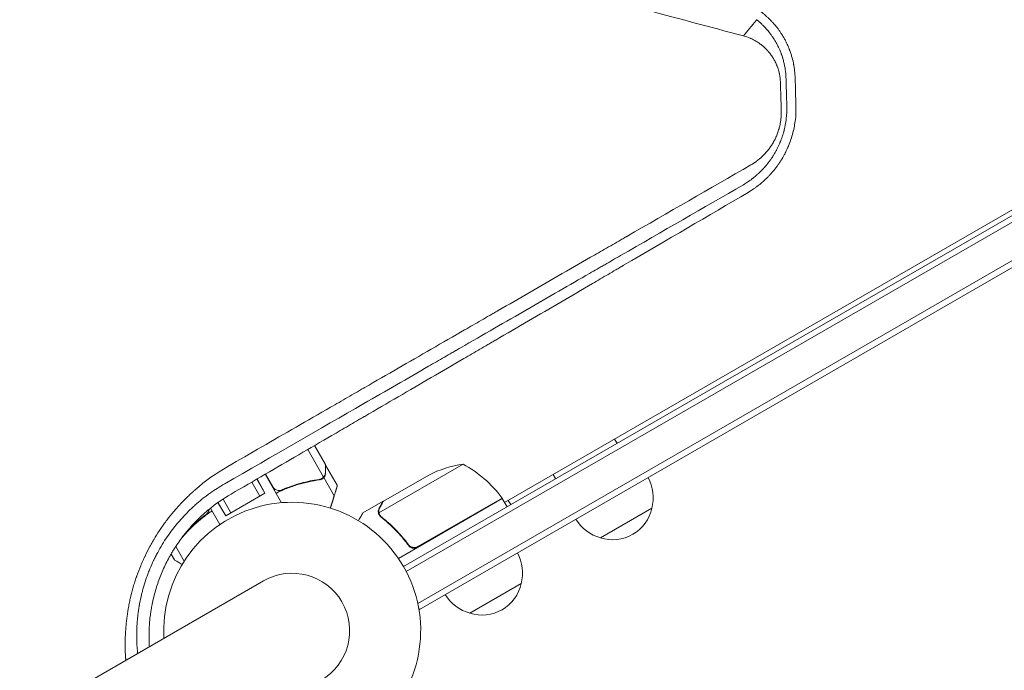
# Model space of a CAD drawing. Units: millimetres. Extents: x -3867 to 5655, y -4464 to 3715.
# Drawn here: x 3211 to 3624, y -413 to -139 of the extents above; entities that cross this region are included whole.
import ezdxf

# ---------------------------------------------------------------- set-up
doc = ezdxf.new("R2010")
doc.units = ezdxf.units.MM
doc.header["$LTSCALE"] = 20
doc.layers.add('2d', color=230, linetype='Continuous')

msp = doc.modelspace()

# ---------------------------------------------------------------- linework, layer by layer
at = {"layer": '2d', "lineweight": 0}
for p, q in [((4096.49, 49.36), (3371.8, -369.04)), ((4097.74, 47.2), (3373, -371.23)), ((3377.82, -384.62), (4104.74, 35.07)), ((3378.53, -387.09), (4105.99, 32.91)), ((3701.27, -176.51), (3414.32, -342.18)), ((3334.38, -318.21), (3338.99, -326.21)), ((3460.55, -315.49), (3461.55, -317.23)), ((3331.57, -319.85), (3338.25, -331.42)), ((3339.09, -326.38), (3343.99, -334.87)), ((3396.89, -325.98), (3361.47, -346.43)), ((3313.64, -330.29), (3320.53, -342.23)), ((3316.94, -335.6), (3313.81, -330.19)), ((3363.43, -341.54), (3382.41, -330.59)), ((3434.77, -330.38), (3435.77, -332.11)), ((3288.49, -333.32), (3288.49, -333.32)), ((3288.73, -333.14), (3288.72, -333.14)), ((3290.75, -331.64), (3290.75, -331.64)), ((3308.02, -333.56), (3311.43, -339.47)), ((3310.18, -332.3), (3313.59, -338.22)), ((3313.59, -338.22), (3310.28, -332.24)), ((3338.28, -331.68), (3336.78, -332.55)), ((3337.49, -332.04), (3337.49, -332.04)), ((3338.28, -331.68), (3342.7, -339.33)), ((3297.14, -347.72), (3313.59, -338.22)), ((3297.14, -347.72), (3293.81, -342.17)), ((3297.14, -347.72), (3293.9, -342.11)), ((3295.97, -340.69), (3299.3, -346.47)), ((3363.26, -341.64), (3354.77, -346.54)), ((3363.26, -341.64), (3363.32, -341.74)), ((3413.32, -340.45), (3369.68, -365.65)), ((3377.84, -360.71), (3413.22, -340.28)), ((3413.32, -340.45), (3415.32, -343.91)), ((3415.86, -341.29), (3416.86, -343.02)), ((3288.13, -347.72), (3289.65, -346.84)), ((3290.69, -344.54), (3294.65, -351.4)), ((3361.64, -347.45), (3361.64, -347.45)), ((3476.25, -344.53), (3454.6, -357.03)), ((3373.36, -359.13), (3374.11, -360.44)), ((3274.12, -363.85), (3275.54, -366.31)), ((3276.12, -360.6), (3279.67, -366.75)), ((3312.96, -375.12), (2375.93, -916.12)), ((3421.34, -376.24), (3399.69, -388.74)), ((3378.53, -387.09), (3378.19, -386.5))]:
    msp.add_line(p, q, dxfattribs=at)
for centre, radius, start, end in [((3404.62, -375.38), 50, 98.8998, 116.3757), ((3372.91, -369.86), 50, 36.4728, 61.3497), ((3459.77, -339.97), 17, 344.1865, 29.3587), ((3325.04, -396.04), 54, 236.5656, 183.4344), ((3410.71, -341.92), 3, 33.1912, 36.4728), ((3459.67, -340.8), 17, 252.6679, 347.3321), ((3458.9, -340.48), 17, 210.6413, 255.8135), ((3404.85, -371.68), 17, 344.1865, 29.3587), ((3325.04, -396.04), 24.15, 300, 120), ((3404.75, -372.51), 17, 252.6679, 347.3321), ((3403.99, -372.18), 17, 210.6413, 255.8135)]:
    msp.add_arc(centre, radius, start, end, dxfattribs=at)
for points, knots in [([(3514.71, -145.87), (3500.08, -141.96), (3485.51, -138.06), (3467.46, -133.24), (3463.85, -132.27), (3459.36, -131.07), (3458.24, -130.77), (3457.06, -130.46), (3456.75, -130.37), (3456.67, -130.35), (3456.61, -130.34), (3456.46, -130.3), (3455.84, -130.13), (3453.36, -129.47), (3447.23, -127.83), (3441.6, -126.32), (3435.97, -124.82), (3433.16, -124.07), (3429.9, -123.19), (3428.26, -122.76), (3427.45, -122.54), (3427.04, -122.43), (3426.84, -122.37), (3426.73, -122.35), (3426.69, -122.34), (3426.66, -122.33), (3426.65, -122.32), (3410.52, -118.01), (3394.58, -113.75), (3371.01, -107.44), (3363.21, -105.36), (3351.61, -102.25), (3347.76, -101.22), (3342.01, -99.69), (3339.15, -98.92), (3335.81, -98.03), (3334.15, -97.58), (3333.31, -97.36), (3332.9, -97.25), (3332.69, -97.19), (3332.59, -97.16), (3332.54, -97.15), (3332.51, -97.14), (3332.5, -97.14), (3324.11, -94.89), (3315.81, -92.67), (3303.48, -89.37), (3299.39, -88.28), (3293.29, -86.65), (3290.25, -85.83), (3286.71, -84.89), (3284.95, -84.41), (3284.06, -84.18), (3283.62, -84.06), (3283.4, -84), (3283.29, -83.97), (3283.25, -83.96), (3283.22, -83.95), (3283.2, -83.95), (3274.6, -81.64), (3266.1, -79.37), (3253.51, -76), (3249.34, -74.88), (3243.11, -73.22), (3240.01, -72.39), (3236.41, -71.42), (3234.61, -70.94), (3233.72, -70.7), (3233.27, -70.58), (3233.04, -70.52), (3232.93, -70.49), (3232.88, -70.48), (3232.85, -70.47), (3232.84, -70.47), (3224.04, -68.11), (3215.36, -65.79), (3202.52, -62.35), (3198.27, -61.21), (3191.94, -59.52), (3188.79, -58.67), (3185.13, -57.69), (3183.3, -57.2), (3182.39, -56.96), (3181.94, -56.84), (3181.71, -56.78), (3181.6, -56.75), (3181.55, -56.73), (3181.51, -56.73), (3181.5, -56.72), (3172.5, -54.31), (3163.64, -51.94), (3150.56, -48.44), (3146.24, -47.28), (3139.8, -45.56), (3136.6, -44.7), (3132.88, -43.7), (3131.03, -43.21), (3130.1, -42.96), (3129.64, -42.84), (3129.41, -42.77), (3129.3, -42.74), (3129.25, -42.73), (3129.21, -42.72), (3129.2, -42.72), (3119.99, -40.25), (3110.95, -37.83), (3097.63, -34.26), (3093.23, -33.09), (3086.69, -31.34), (3083.44, -30.46), (3079.67, -29.45), (3077.79, -28.95), (3076.86, -28.7), (3076.39, -28.57), (3076.15, -28.51), (3076.04, -28.48), (3075.99, -28.47), (3075.95, -28.46), (3075.94, -28.45), (3066.52, -25.93), (3057.29, -23.46), (3043.73, -19.83), (3039.26, -18.63), (3032.62, -16.85), (3029.32, -15.97), (3025.5, -14.95), (3023.6, -14.44), (3022.65, -14.18), (3022.17, -14.06), (3021.94, -13.99), (3021.82, -13.96), (3021.77, -13.95), (3021.73, -13.94), (3021.72, -13.93), (3012.08, -11.35), (3002.66, -8.83), (2988.86, -5.13), (2984.32, -3.91), (2977.58, -2.11), (2974.23, -1.21), (2970.36, -0.18), (2968.44, 0.34), (2967.48, 0.6), (2967, 0.72), (2966.76, 0.79), (2966.64, 0.82), (2966.59, 0.83), (2966.55, 0.84), (2966.54, 0.85), (2961.74, 2.13), (2957.02, 3.4), (2950.03, 5.27), (2946.56, 6.2), (2942.55, 7.27), (2940.55, 7.81), (2939.56, 8.07), (2939.06, 8.21), (2938.81, 8.27), (2938.69, 8.31), (2938.64, 8.32), (2938.6, 8.33), (2938.59, 8.34), (2933.74, 9.63), (2928.97, 10.91), (2921.92, 12.8), (2918.42, 13.74), (2914.38, 14.82), (2912.37, 15.36), (2911.37, 15.63), (2910.87, 15.76), (2910.62, 15.83), (2910.49, 15.86), (2910.44, 15.88), (2910.4, 15.89), (2910.39, 15.89), (2908.34, 16.44), (2906.33, 16.98), (2904.33, 17.51)], [0, 0, 0, 0, 0.0625, 0.0625, 0.078125, 0.078125, 0.0820312, 0.0830078, 0.083252, 0.083374, 0.083374, 0.0834961, 0.0839844, 0.0859375, 0.09375, 0.109375, 0.109375, 0.1171875, 0.1210937, 0.1230469, 0.1240234, 0.1245117, 0.1247559, 0.1248779, 0.124939, 0.124939, 0.125, 0.125, 0.1875, 0.1875, 0.21875, 0.21875, 0.234375, 0.234375, 0.2421875, 0.2460937, 0.2480469, 0.2490234, 0.2495117, 0.2497559, 0.2498779, 0.249939, 0.249939, 0.25, 0.25, 0.28125, 0.28125, 0.296875, 0.296875, 0.3046875, 0.3085937, 0.3105469, 0.3115234, 0.3120117, 0.3122559, 0.3123779, 0.312439, 0.312439, 0.3125, 0.3125, 0.34375, 0.34375, 0.359375, 0.359375, 0.3671875, 0.3710937, 0.3730469, 0.3740234, 0.3745117, 0.3747559, 0.3748779, 0.374939, 0.374939, 0.375, 0.375, 0.40625, 0.40625, 0.421875, 0.421875, 0.4296875, 0.4335937, 0.4355469, 0.4365234, 0.4370117, 0.4372559, 0.4373779, 0.437439, 0.437439, 0.4375, 0.4375, 0.46875, 0.46875, 0.484375, 0.484375, 0.4921875, 0.4960937, 0.4980469, 0.4990234, 0.4995117, 0.4997559, 0.4998779, 0.499939, 0.499939, 0.5, 0.5, 0.53125, 0.53125, 0.546875, 0.546875, 0.5546875, 0.5585937, 0.5605469, 0.5615234, 0.5620117, 0.5622559, 0.5623779, 0.562439, 0.562439, 0.5625, 0.5625, 0.59375, 0.59375, 0.609375, 0.609375, 0.6171875, 0.6210937, 0.6230469, 0.6240234, 0.6245117, 0.6247559, 0.6248779, 0.624939, 0.624939, 0.625, 0.625, 0.65625, 0.65625, 0.671875, 0.671875, 0.6796875, 0.6835937, 0.6855469, 0.6865234, 0.6870117, 0.6872559, 0.6873779, 0.687439, 0.687439, 0.6875, 0.6875, 0.703125, 0.703125, 0.7109375, 0.7148437, 0.7167969, 0.7177734, 0.7182617, 0.7185059, 0.7186279, 0.718689, 0.718689, 0.71875, 0.71875, 0.734375, 0.734375, 0.7421875, 0.7460937, 0.7480469, 0.7490234, 0.7495117, 0.7497559, 0.7498779, 0.749939, 0.749939, 0.75, 0.75, 0.7564823, 0.7564823, 0.7564823, 0.7564823]), ([(3536.43, -163.7), (3536.4, -162.65), (3536.33, -161.58), (3536.14, -159.97), (3536.07, -159.43), (3535.93, -158.62), (3535.86, -158.21), (3535.77, -157.74), (3535.73, -157.5), (3535.7, -157.38), (3535.69, -157.32), (3535.68, -157.29), (3535.68, -157.28), (3535.68, -157.27), (3535.48, -156.32), (3535.24, -155.34), (3534.79, -153.83), (3534.63, -153.32), (3534.36, -152.55), (3534.23, -152.16), (3534.05, -151.71), (3533.97, -151.48), (3533.92, -151.36), (3533.9, -151.32), (3533.89, -151.28), (3533.88, -151.27), (3533.68, -150.76), (3533.48, -150.29), (3533.18, -149.6), (3533.02, -149.26), (3532.83, -148.87), (3532.74, -148.68), (3532.7, -148.6), (3532.67, -148.54), (3532.66, -148.51), (3532.45, -148.08), (3532.23, -147.66), (3531.87, -147.01), (3531.69, -146.68), (3531.46, -146.28), (3531.34, -146.08), (3531.28, -145.98), (3531.25, -145.93), (3531.24, -145.91), (3531.23, -145.9), (3531.22, -145.89), (3530.99, -145.5), (3530.74, -145.1), (3530.34, -144.49), (3530.13, -144.18), (3529.87, -143.81), (3529.74, -143.62), (3529.68, -143.53), (3529.64, -143.48), (3529.63, -143.46), (3529.62, -143.45), (3529.61, -143.44), (3529.37, -143.1), (3529.11, -142.75), (3528.67, -142.18), (3528.52, -141.99), (3528.28, -141.69), (3528.15, -141.54), (3528.01, -141.36), (3527.93, -141.27), (3527.9, -141.24), (3527.88, -141.21), (3527.86, -141.2), (3527.54, -140.82), (3527.23, -140.46), (3526.77, -139.95), (3526.61, -139.78), (3526.41, -139.58), (3526.37, -139.53), (3526.3, -139.46), (3526.2, -139.35), (3526.09, -139.24), (3525.71, -138.85), (3525.37, -138.52), (3524.92, -138.09), (3524.83, -138), (3524.61, -137.81), (3524.51, -137.71), (3524.22, -137.45), (3524.04, -137.3), (3523.81, -137.09), (3523.74, -137.03), (3523.64, -136.95), (3523.6, -136.92), (3523.54, -136.87), (3523.5, -136.83), (3523.3, -136.66), (3522.97, -136.39), (3522.6, -136.09), (3522.35, -135.9), (3522.3, -135.86), (3522.2, -135.78), (3522.04, -135.66), (3521.89, -135.55), (3521.39, -135.18), (3521.01, -134.91), (3520.47, -134.53), (3520.29, -134.42), (3520.04, -134.25), (3519.91, -134.16), (3519.77, -134.07), (3519.7, -134.02), (3519.67, -134.01), (3519.65, -133.99), (3519.63, -133.99), (3519.56, -133.93), (3519.47, -133.88), (3519.33, -133.79), (3519.26, -133.75), (3519.16, -133.69), (3519.11, -133.66), (3519.09, -133.64), (3519.08, -133.63), (3519.07, -133.63), (3518.92, -133.54), (3518.8, -133.47), (3518.66, -133.39), (3518.62, -133.36), (3518.57, -133.33), (3518.54, -133.31), (3518.52, -133.3), (3518.5, -133.29), (3518.5, -133.29), (3518.5, -133.29), (3518.49, -133.29), (3518.49, -133.29), (3518.23, -133.13), (3518, -133), (3517.72, -132.84), (3517.63, -132.79), (3517.51, -132.73), (3517.45, -132.7), (3517.39, -132.66), (3517.37, -132.65), (3517.35, -132.64), (3517.35, -132.64), (3517.34, -132.63), (3517.34, -132.63), (3516.96, -132.43), (3516.38, -132.13), (3515.69, -131.79), (3515.33, -131.63), (3515.15, -131.54), (3515.06, -131.5), (3515.02, -131.48), (3515, -131.47), (3514.99, -131.47), (3514.98, -131.47), (3514.98, -131.46), (3514.98, -131.46), (3514.25, -131.14), (3513.69, -130.91), (3513.08, -130.67), (3512.91, -130.61), (3512.73, -130.54), (3512.68, -130.52), (3512.61, -130.5), (3512.59, -130.49), (3512.56, -130.48), (3512.55, -130.48), (3512.55, -130.48), (3512.54, -130.47), (3512.54, -130.47), (3512.54, -130.47), (3512.54, -130.47), (3511.61, -130.13), (3510.77, -129.87), (3510.05, -129.66)], [0, 0, 0, 0, 0.0625, 0.0625, 0.09375, 0.09375, 0.109375, 0.117188, 0.121094, 0.123047, 0.124023, 0.124512, 0.124512, 0.125, 0.125, 0.1875, 0.1875, 0.21875, 0.21875, 0.234375, 0.242188, 0.246094, 0.248047, 0.249023, 0.249023, 0.25, 0.25, 0.28125, 0.28125, 0.296875, 0.304688, 0.308594, 0.310547, 0.310547, 0.3125, 0.3125, 0.34375, 0.34375, 0.359375, 0.367188, 0.371094, 0.373047, 0.374023, 0.374512, 0.374512, 0.375, 0.375, 0.40625, 0.40625, 0.421875, 0.429688, 0.433594, 0.435547, 0.436523, 0.437012, 0.437012, 0.4375, 0.4375, 0.46875, 0.46875, 0.484375, 0.484375, 0.492188, 0.496094, 0.498047, 0.499023, 0.499023, 0.5, 0.5, 0.53125, 0.53125, 0.546875, 0.546875, 0.550781, 0.550781, 0.554688, 0.5625, 0.5625, 0.59375, 0.59375, 0.601562, 0.601562, 0.609375, 0.609375, 0.625, 0.625, 0.632812, 0.632812, 0.636719, 0.636719, 0.640625, 0.640625, 0.65625, 0.671875, 0.671875, 0.675781, 0.675781, 0.679687, 0.6875, 0.6875, 0.71875, 0.71875, 0.734375, 0.734375, 0.742187, 0.746094, 0.748047, 0.749023, 0.749023, 0.75, 0.75, 0.757812, 0.757812, 0.761719, 0.763672, 0.764648, 0.765137, 0.765137, 0.765625, 0.765625, 0.773437, 0.773437, 0.777344, 0.777344, 0.779297, 0.780273, 0.780762, 0.781006, 0.781128, 0.781128, 0.78125, 0.78125, 0.796875, 0.796875, 0.804687, 0.804687, 0.808594, 0.810547, 0.811523, 0.812012, 0.812256, 0.812256, 0.8125, 0.8125, 0.84375, 0.859375, 0.867188, 0.871094, 0.873047, 0.874023, 0.874512, 0.874756, 0.874878, 0.874878, 0.875, 0.875, 0.90625, 0.90625, 0.921875, 0.921875, 0.929687, 0.929687, 0.933594, 0.935547, 0.936523, 0.937012, 0.937256, 0.937378, 0.937378, 0.9375, 0.9375, 1, 1, 1, 1]), ([(3514.71, -145.86), (3514.72, -145.86), (3514.74, -145.83), (3515.59, -144.74), (3516.41, -143.82), (3518.01, -141.84), (3518.32, -141.44), (3518.48, -141.24), (3518.54, -141.17), (3518.7, -140.97), (3518.77, -140.89), (3519.01, -140.59), (3519.18, -140.37), (3519.62, -139.81), (3519.92, -139.41), (3520.22, -139.03)], [-291.586408, -291.586408, -291.586408, -291.586408, -291.083636, -291.083636, -252.313892, -252.313892, -227.98969, -227.98969, -214.530955, -214.530955, -191.600897, -191.600897, -141.915964, -141.915964, -50.458755, -50.458755, -50.458755, -50.458755]), ([(3532.58, -163.78), (3532.57, -163.57), (3532.56, -163.41), (3532.55, -162.96), (3532.53, -162.62), (3532.47, -161.84), (3532.43, -161.4), (3532.35, -160.73), (3532.32, -160.49), (3532.13, -159.03), (3531.89, -157.82), (3531.56, -156.5), (3531.52, -156.38), (3531.41, -155.93), (3531.31, -155.6), (3531.17, -155.13), (3531.12, -154.97), (3530.99, -154.55), (3530.9, -154.28), (3530.76, -153.88), (3530.71, -153.73), (3530.62, -153.46), (3530.57, -153.33), (3530.43, -152.97), (3530.34, -152.73), (3530.14, -152.23), (3530.03, -151.96), (3529.75, -151.32), (3529.58, -150.94), (3529.28, -150.3), (3529.14, -150.04), (3528.91, -149.58), (3528.81, -149.38), (3528.35, -148.54), (3527.99, -147.91), (3527.55, -147.2), (3527.49, -147.11), (3527.31, -146.83), (3527.17, -146.62), (3526.97, -146.32), (3526.9, -146.22), (3526.78, -146.04), (3526.73, -145.97), (3526.57, -145.74), (3526.46, -145.58), (3526.02, -144.97), (3525.68, -144.54), (3525.16, -143.88), (3524.97, -143.66), (3524.43, -143.03), (3524.07, -142.62), (3523.43, -141.94), (3523.16, -141.67), (3522.54, -141.05), (3522.19, -140.72), (3521.73, -140.31), (3521.63, -140.22), (3521.49, -140.09), (3521.44, -140.05), (3521.21, -139.85), (3521.02, -139.69), (3520.71, -139.43), (3520.59, -139.32), (3520.38, -139.16), (3520.3, -139.09), (3520.22, -139.03)], [-38.593922, -38.593922, -38.593922, -38.593922, -38.3815, -38.3815, -37.726081, -37.726081, -36.857204, -36.857204, -36.398564, -36.398564, -33.97421, -33.97421, -33.710555, -33.710555, -33.050839, -33.050839, -32.710698, -32.710698, -32.16994, -32.16994, -31.868447, -31.868447, -31.596482, -31.596482, -31.102658, -31.102658, -30.527554, -30.527554, -29.697437, -29.697437, -29.100252, -29.100252, -28.656302, -28.656302, -27.148339, -27.148339, -26.948363, -26.948363, -26.448225, -26.448225, -26.199326, -26.199326, -26.014854, -26.014854, -25.615273, -25.615273, -24.475877, -24.475877, -23.872416, -23.872416, -22.748477, -22.748477, -21.944695, -21.944695, -20.928597, -20.928597, -20.664005, -20.664005, -20.534577, -20.534577, -20.056397, -20.056397, -19.724582, -19.724582, -19.509348, -19.509348, -19.509348, -19.509348]), ([(3530.24, -165.48), (3530.22, -164.83), (3530.17, -164.17), (3530.05, -163.19), (3529.97, -162.7), (3529.87, -162.14), (3529.81, -161.85), (3529.79, -161.73), (3529.77, -161.65), (3529.76, -161.61), (3529.61, -160.96), (3529.45, -160.35), (3529.17, -159.46), (3529.01, -159.01), (3528.82, -158.5), (3528.72, -158.25), (3528.67, -158.12), (3528.64, -158.06), (3528.63, -158.03), (3528.62, -158.01), (3528.38, -157.45), (3528.13, -156.91), (3527.72, -156.13), (3527.51, -155.74), (3527.25, -155.3), (3527.11, -155.08), (3527.04, -154.97), (3527.01, -154.92), (3526.99, -154.89), (3526.98, -154.87), (3526.67, -154.39), (3526.2, -153.7), (3525.6, -152.93), (3525.28, -152.56), (3525.12, -152.37), (3525.05, -152.3), (3525.01, -152.24), (3524.98, -152.22), (3524.61, -151.79), (3524.06, -151.22), (3523.38, -150.59), (3523.03, -150.28), (3522.86, -150.13), (3522.78, -150.07), (3522.73, -150.03), (3522.7, -150), (3522.28, -149.65), (3521.67, -149.18), (3520.93, -148.67), (3520.55, -148.43), (3520.39, -148.33), (3520.28, -148.26), (3520.22, -148.23), (3519.74, -147.93), (3519.08, -147.56), (3518.3, -147.18), (3517.96, -147.03), (3517.73, -146.92), (3517.62, -146.87), (3516.61, -146.44), (3515.67, -146.12), (3514.71, -145.87)], [0, 0, 0, 0, 0.0625, 0.0625, 0.09375, 0.109375, 0.117187, 0.121094, 0.121094, 0.125, 0.125, 0.1875, 0.1875, 0.21875, 0.234375, 0.242187, 0.246094, 0.248047, 0.248047, 0.25, 0.25, 0.3125, 0.3125, 0.34375, 0.359375, 0.367187, 0.371094, 0.373047, 0.373047, 0.375, 0.375, 0.4375, 0.46875, 0.484375, 0.492187, 0.496094, 0.496094, 0.5, 0.5, 0.5625, 0.59375, 0.609375, 0.617188, 0.621094, 0.621094, 0.625, 0.625, 0.6875, 0.71875, 0.734375, 0.742188, 0.742188, 0.75, 0.75, 0.8125, 0.84375, 0.859375, 0.859375, 0.875, 0.875, 1, 1, 1, 1]), ([(3532.92, -175.37), (3532.97, -177.16), (3532.89, -178.94), (3532.58, -181.58), (3532.45, -182.46), (3532.2, -183.78), (3532.11, -184.21), (3531.96, -184.87), (3531.88, -185.19), (3531.79, -185.57), (3531.75, -185.73), (3531.72, -185.83), (3531.71, -185.89), (3531.58, -186.38), (3531.45, -186.8), (3531.26, -187.44), (3531.2, -187.64), (3531.06, -188.06), (3530.99, -188.27), (3530.77, -188.91), (3530.62, -189.32), (3530.39, -189.93), (3530.27, -190.23), (3530.13, -190.58), (3530.07, -190.73), (3530.03, -190.83), (3530.01, -190.88), (3529.83, -191.3), (3529.65, -191.69), (3529.37, -192.29), (3529.28, -192.49), (3529.08, -192.9), (3528.98, -193.09), (3528.79, -193.48), (3528.64, -193.76), (3528.49, -194.04), (3528.43, -194.16), (3528.42, -194.18), (3528.39, -194.22), (3528.36, -194.28), (3528.23, -194.52), (3528.11, -194.74), (3527.95, -195.02), (3527.86, -195.17), (3527.76, -195.34), (3527.72, -195.41), (3527.69, -195.46), (3527.67, -195.48), (3527.53, -195.73), (3527.41, -195.92), (3527.25, -196.19), (3527.19, -196.27), (3527.12, -196.39), (3527.08, -196.45), (3527.04, -196.51), (3527.02, -196.54), (3527.01, -196.55), (3527.01, -196.56), (3527.01, -196.57), (3526.78, -196.91), (3526.55, -197.26), (3526.08, -197.94), (3525.84, -198.27), (3525.48, -198.76), (3525.3, -199), (3525.08, -199.28), (3524.99, -199.4), (3524.93, -199.48), (3524.9, -199.52), (3524.63, -199.85), (3524.38, -200.15), (3524, -200.61), (3523.8, -200.84), (3523.56, -201.11), (3523.44, -201.25), (3523.39, -201.31), (3523.35, -201.35), (3523.33, -201.37), (3523.19, -201.53), (3522.99, -201.75), (3522.75, -202), (3522.63, -202.12), (3522.57, -202.19), (3522.54, -202.22), (3522.53, -202.23), (3522.52, -202.24), (3522.52, -202.24), (3522.52, -202.25), (3522.45, -202.31), (3522.35, -202.42), (3522.15, -202.63), (3522.07, -202.7), (3521.94, -202.83), (3521.87, -202.9), (3521.8, -202.97), (3521.75, -203.02), (3521.72, -203.05), (3521.49, -203.27), (3521.32, -203.43), (3521.12, -203.63), (3521.05, -203.69), (3520.98, -203.76), (3520.94, -203.79), (3520.9, -203.83), (3520.88, -203.84), (3520.88, -203.85), (3520.87, -203.85), (3520.87, -203.86), (3520.87, -203.86), (3520.73, -203.98), (3520.52, -204.17), (3520.27, -204.39), (3520.15, -204.5), (3520.09, -204.55), (3520.06, -204.58), (3520.04, -204.6), (3519.75, -204.85), (3519.33, -205.2), (3518.82, -205.61), (3518.55, -205.82), (3518.42, -205.92), (3518.35, -205.97), (3518.32, -206), (3518.3, -206.01), (3518.29, -206.02), (3518.02, -206.23), (3517.73, -206.44), (3517.29, -206.76), (3517.06, -206.93), (3516.78, -207.12), (3516.64, -207.21), (3516.57, -207.26), (3516.53, -207.29), (3516.52, -207.3), (3516.51, -207.3), (3516.5, -207.31), (3516.05, -207.61), (3515.45, -208.01), (3514.67, -208.47)], [0, 0, 0, 0, 0.125, 0.125, 0.1875, 0.1875, 0.21875, 0.21875, 0.234375, 0.242188, 0.246094, 0.246094, 0.25, 0.25, 0.28125, 0.28125, 0.296875, 0.296875, 0.3125, 0.3125, 0.34375, 0.34375, 0.359375, 0.367188, 0.371094, 0.371094, 0.375, 0.375, 0.40625, 0.40625, 0.421875, 0.421875, 0.4375, 0.4375, 0.453125, 0.460938, 0.460938, 0.462891, 0.462891, 0.464844, 0.46875, 0.484375, 0.484375, 0.492188, 0.496094, 0.498047, 0.498047, 0.5, 0.5, 0.515625, 0.515625, 0.523438, 0.523438, 0.527344, 0.529297, 0.530273, 0.530762, 0.530762, 0.53125, 0.53125, 0.5625, 0.5625, 0.59375, 0.59375, 0.609375, 0.617188, 0.621094, 0.621094, 0.625, 0.625, 0.65625, 0.65625, 0.671875, 0.679688, 0.683594, 0.685547, 0.685547, 0.6875, 0.6875, 0.703125, 0.710938, 0.714844, 0.716797, 0.717773, 0.718262, 0.718506, 0.718506, 0.71875, 0.71875, 0.734375, 0.734375, 0.742188, 0.742188, 0.746094, 0.748047, 0.748047, 0.75, 0.75, 0.765625, 0.765625, 0.773438, 0.773438, 0.777344, 0.779297, 0.780273, 0.780762, 0.781006, 0.781006, 0.78125, 0.78125, 0.796875, 0.804688, 0.808594, 0.810547, 0.810547, 0.8125, 0.8125, 0.84375, 0.859375, 0.867188, 0.871094, 0.873047, 0.874023, 0.874023, 0.875, 0.875, 0.90625, 0.90625, 0.921875, 0.929688, 0.933594, 0.935547, 0.936523, 0.937012, 0.937012, 0.9375, 0.9375, 1, 1, 1, 1]), ([(3516.7, -211.68), (3517.52, -211.19), (3518.26, -210.71), (3519.29, -210.01), (3519.61, -209.78), (3520.08, -209.44), (3520.3, -209.27), (3520.56, -209.08), (3520.68, -208.98), (3520.74, -208.94), (3520.77, -208.91), (3520.79, -208.9), (3520.8, -208.89), (3520.8, -208.89), (3521.14, -208.63), (3521.63, -208.24), (3522.2, -207.76), (3522.48, -207.52), (3522.62, -207.4), (3522.68, -207.35), (3522.72, -207.31), (3522.74, -207.29), (3522.91, -207.15), (3523.06, -207.01), (3523.3, -206.8), (3523.42, -206.69), (3523.57, -206.55), (3523.64, -206.49), (3523.68, -206.45), (3523.69, -206.44), (3523.7, -206.43), (3523.71, -206.42), (3523.71, -206.42), (3523.71, -206.42), (3523.77, -206.36), (3523.88, -206.26), (3524.11, -206.04), (3524.2, -205.96), (3524.35, -205.81), (3524.41, -205.75), (3524.49, -205.67), (3524.54, -205.63), (3524.59, -205.58), (3524.62, -205.55), (3524.63, -205.54), (3524.63, -205.53), (3524.64, -205.53), (3524.64, -205.52), (3524.95, -205.22), (3525.41, -204.75), (3525.93, -204.19), (3526.19, -203.9), (3526.32, -203.76), (3526.38, -203.69), (3526.41, -203.65), (3526.43, -203.63), (3526.76, -203.25), (3527.06, -202.91), (3527.49, -202.39), (3527.62, -202.22), (3527.82, -201.97), (3527.92, -201.85), (3528.04, -201.7), (3528.09, -201.63), (3528.12, -201.6), (3528.13, -201.58), (3528.14, -201.57), (3528.43, -201.2), (3528.7, -200.84), (3529.09, -200.29), (3529.29, -200.02), (3529.51, -199.7), (3529.6, -199.56), (3529.67, -199.47), (3529.7, -199.42), (3529.97, -199.02), (3530.21, -198.65), (3530.58, -198.07), (3530.7, -197.88), (3530.88, -197.57), (3530.94, -197.47), (3531.04, -197.32), (3531.08, -197.24), (3531.13, -197.16), (3531.16, -197.11), (3531.17, -197.08), (3531.42, -196.66), (3531.64, -196.26), (3531.97, -195.65), (3532.14, -195.33), (3532.33, -194.97), (3532.42, -194.78), (3532.46, -194.7), (3532.48, -194.65), (3532.5, -194.62), (3532.73, -194.15), (3532.94, -193.72), (3533.23, -193.08), (3533.32, -192.87), (3533.45, -192.55), (3533.5, -192.45), (3533.56, -192.29), (3533.6, -192.22), (3533.63, -192.13), (3533.65, -192.09), (3533.66, -192.06), (3533.66, -192.05), (3534.4, -190.27), (3535, -188.48), (3535.7, -185.73), (3535.91, -184.79), (3536.26, -182.91), (3536.4, -181.96), (3536.72, -179.12), (3536.81, -177.22), (3536.75, -175.29)], [0, 0, 0, 0, 0.0625, 0.0625, 0.09375, 0.09375, 0.109375, 0.117188, 0.121094, 0.123047, 0.124023, 0.124512, 0.124512, 0.125, 0.125, 0.15625, 0.171875, 0.179688, 0.183594, 0.185547, 0.185547, 0.1875, 0.1875, 0.203125, 0.203125, 0.210938, 0.214844, 0.216797, 0.217773, 0.218262, 0.218506, 0.218628, 0.218628, 0.21875, 0.21875, 0.234375, 0.234375, 0.242188, 0.242188, 0.246094, 0.246094, 0.248047, 0.249023, 0.249512, 0.249756, 0.249878, 0.249878, 0.25, 0.25, 0.28125, 0.296875, 0.304688, 0.308594, 0.310547, 0.310547, 0.3125, 0.3125, 0.34375, 0.34375, 0.359375, 0.359375, 0.367188, 0.371094, 0.373047, 0.374023, 0.374023, 0.375, 0.375, 0.40625, 0.40625, 0.421875, 0.429688, 0.433594, 0.433594, 0.4375, 0.4375, 0.46875, 0.46875, 0.484375, 0.484375, 0.492188, 0.492188, 0.496094, 0.498047, 0.498047, 0.5, 0.5, 0.53125, 0.53125, 0.546875, 0.554688, 0.558594, 0.560547, 0.560547, 0.5625, 0.5625, 0.59375, 0.59375, 0.609375, 0.609375, 0.617188, 0.617188, 0.621094, 0.623047, 0.624023, 0.624023, 0.625, 0.625, 0.75, 0.75, 0.8125, 0.8125, 0.875, 0.875, 1, 1, 1, 1]), ([(3517.79, -200.13), (3518.23, -199.88), (3518.88, -199.48), (3519.61, -198.98), (3519.96, -198.73), (3520.14, -198.6), (3520.22, -198.54), (3520.27, -198.51), (3520.29, -198.49), (3520.73, -198.16), (3521.34, -197.67), (3522.03, -197.07), (3522.37, -196.76), (3522.54, -196.6), (3522.61, -196.53), (3522.66, -196.49), (3522.68, -196.47), (3523.1, -196.06), (3523.68, -195.47), (3524.32, -194.75), (3524.63, -194.39), (3524.78, -194.2), (3524.85, -194.12), (3524.89, -194.07), (3524.91, -194.04), (3525.29, -193.57), (3525.81, -192.89), (3526.37, -192.06), (3526.64, -191.64), (3526.75, -191.46), (3526.82, -191.33), (3526.86, -191.27), (3527.05, -190.96), (3527.27, -190.58), (3527.52, -190.12), (3527.63, -189.93), (3527.7, -189.8), (3527.73, -189.73), (3527.9, -189.39), (3528.1, -188.98), (3528.32, -188.5), (3528.42, -188.3), (3528.48, -188.16), (3528.51, -188.09), (3528.78, -187.46), (3529.11, -186.6), (3529.44, -185.58), (3529.59, -185.07), (3529.65, -184.84), (3529.7, -184.7), (3529.72, -184.62), (3529.9, -183.94), (3530.1, -183.03), (3530.29, -181.96), (3530.35, -181.49), (3530.4, -181.18), (3530.42, -181.03), (3530.57, -179.64), (3530.63, -178.41), (3530.59, -177.17)], [0, 0, 0, 0, 0.0625, 0.09375, 0.109375, 0.117187, 0.121094, 0.121094, 0.125, 0.125, 0.1875, 0.21875, 0.234375, 0.242187, 0.246094, 0.246094, 0.25, 0.25, 0.3125, 0.34375, 0.359375, 0.367187, 0.371094, 0.371094, 0.375, 0.375, 0.4375, 0.46875, 0.484375, 0.492187, 0.492187, 0.5, 0.5, 0.53125, 0.546875, 0.554687, 0.554687, 0.5625, 0.5625, 0.59375, 0.609375, 0.617187, 0.617187, 0.625, 0.625, 0.6875, 0.71875, 0.734375, 0.742187, 0.742187, 0.75, 0.75, 0.8125, 0.84375, 0.859375, 0.859375, 0.875, 0.875, 1, 1, 1, 1]), ([(3297.95, -327), (3307.49, -321.49), (3317.06, -315.96), (3331.47, -307.65), (3336.29, -304.87), (3343.52, -300.7), (3347.13, -298.61), (3351.36, -296.17), (3353.47, -294.95), (3354.53, -294.34), (3355.06, -294.03), (3355.32, -293.88), (3355.44, -293.82), (3355.51, -293.77), (3355.55, -293.75), (3364.86, -288.38), (3374.16, -283.01), (3388.16, -274.93), (3392.84, -272.23), (3399.85, -268.18), (3403.37, -266.15), (3407.47, -263.79), (3409.52, -262.6), (3410.54, -262.01), (3411.06, -261.72), (3411.31, -261.57), (3411.42, -261.5), (3411.5, -261.46), (3411.54, -261.44), (3420.55, -256.24), (3429.55, -251.05), (3443.08, -243.24), (3447.59, -240.63), (3454.37, -236.72), (3457.76, -234.77), (3461.72, -232.48), (3463.7, -231.34), (3464.69, -230.77), (3465.18, -230.48), (3465.43, -230.34), (3465.54, -230.28), (3465.61, -230.24), (3465.65, -230.22), (3483, -220.2), (3500.39, -210.17), (3517.79, -200.13)], [0, 0, 0, 0, 0.125, 0.125, 0.1875, 0.1875, 0.21875, 0.234375, 0.242188, 0.246094, 0.248047, 0.249023, 0.249512, 0.249512, 0.25, 0.25, 0.375, 0.375, 0.4375, 0.4375, 0.46875, 0.484375, 0.492188, 0.496094, 0.498047, 0.499023, 0.499512, 0.499512, 0.5, 0.5, 0.625, 0.625, 0.6875, 0.6875, 0.71875, 0.734375, 0.742188, 0.746094, 0.748047, 0.749023, 0.749512, 0.749512, 0.75, 0.75, 1, 1, 1, 1]), ([(3514.67, -208.47), (3497.88, -218.15), (3480.67, -228.09), (3460.83, -239.54), (3458.34, -240.97), (3455.81, -242.43), (3455.5, -242.61), (3455.43, -242.65), (3455.39, -242.67), (3455.3, -242.72), (3455.1, -242.84), (3454.39, -243.25), (3452.69, -244.23), (3446.91, -247.57), (3441.53, -250.67), (3428.41, -258.24), (3419.36, -263.46), (3405.32, -271.56), (3400.56, -274.31), (3395.12, -277.45), (3394.44, -277.84), (3393.76, -278.24), (3393.66, -278.29), (3393.64, -278.3), (3393.61, -278.32), (3393.56, -278.35), (3393.37, -278.46), (3392.93, -278.71), (3391.44, -279.58), (3387.89, -281.62), (3384.59, -283.53), (3373.52, -289.92), (3364.44, -295.16), (3336.54, -311.26), (3317.06, -322.51), (3296.67, -334.28)], [0, 0, 0, 0, 0.25, 0.25, 0.28125, 0.285156, 0.285645, 0.285645, 0.286133, 0.286133, 0.287109, 0.289063, 0.296875, 0.3125, 0.375, 0.375, 0.5, 0.5, 0.5625, 0.5625, 0.570312, 0.571289, 0.571289, 0.571533, 0.571533, 0.571777, 0.572266, 0.574219, 0.578125, 0.59375, 0.625, 0.625, 0.75, 0.75, 1, 1, 1, 1]), ([(3299.32, -338.62), (3308.94, -333.03), (3318.43, -327.5), (3332.48, -319.32), (3337.13, -316.61), (3344.06, -312.57), (3347.52, -310.56), (3351.53, -308.22), (3353.52, -307.06), (3354.52, -306.48), (3355.02, -306.19), (3355.27, -306.04), (3355.38, -305.98), (3355.45, -305.94), (3355.48, -305.92), (3365, -300.37), (3374.33, -294.93), (3388.09, -286.9), (3392.64, -284.25), (3399.4, -280.3), (3402.77, -278.34), (3406.67, -276.06), (3408.62, -274.92), (3409.59, -274.36), (3410.07, -274.07), (3410.32, -273.93), (3410.42, -273.87), (3410.49, -273.83), (3410.52, -273.81), (3419.83, -268.37), (3428.95, -263.05), (3442.39, -255.19), (3446.84, -252.59), (3453.44, -248.73), (3456.73, -246.81), (3460.54, -244.58), (3462.44, -243.47), (3463.38, -242.91), (3463.86, -242.64), (3464.09, -242.5), (3464.21, -242.43), (3464.26, -242.4), (3464.3, -242.38), (3464.31, -242.37), (3482.52, -231.72), (3499.97, -221.49), (3516.7, -211.68)], [0, 0, 0, 0, 0.125, 0.125, 0.1875, 0.1875, 0.21875, 0.234375, 0.242187, 0.246094, 0.248047, 0.249023, 0.249512, 0.249512, 0.25, 0.25, 0.375, 0.375, 0.4375, 0.4375, 0.46875, 0.484375, 0.492187, 0.496094, 0.498047, 0.499023, 0.499512, 0.499512, 0.5, 0.5, 0.625, 0.625, 0.6875, 0.6875, 0.71875, 0.734375, 0.742187, 0.746094, 0.748047, 0.749023, 0.749512, 0.749756, 0.749756, 0.75, 0.75, 1, 1, 1, 1]), ([(3338.99, -329.44), (3338.99, -328.61), (3338.99, -327.92), (3338.99, -326.83), (3338.99, -326.43), (3338.99, -326.21)], [0, 0, 0, 0, 0.00517024, 0.00517024, 0.01034048, 0.01034048, 0.01034048, 0.01034048]), ([(3255.11, -408.53), (3255.11, -408.43), (3255.08, -408.16), (3255.06, -407.8), (3255.04, -407.54), (3255.03, -407.37), (3255.02, -407.28), (3254.93, -405.79), (3254.87, -404.38), (3254.84, -402.26), (3254.84, -401.21), (3254.85, -399.97), (3254.87, -399.36), (3254.88, -399.05), (3254.88, -398.91), (3254.89, -398.83), (3254.89, -398.78), (3254.94, -397.29), (3255.02, -395.84), (3255.21, -393.68), (3255.31, -392.59), (3255.44, -391.51), (3255.53, -390.79), (3255.57, -390.44), (3255.82, -388.63), (3256.05, -387.18), (3256.46, -385.01), (3256.67, -383.94), (3256.95, -382.68), (3257.07, -382.15), (3257.16, -381.79), (3257.2, -381.62), (3257.59, -380), (3257.97, -378.58), (3258.6, -376.46), (3258.93, -375.4), (3259.33, -374.18), (3259.54, -373.57), (3259.63, -373.31), (3259.69, -373.13), (3259.72, -373.05), (3260.25, -371.55), (3260.79, -370.15), (3261.64, -368.07), (3262.09, -367.04), (3262.63, -365.84), (3262.86, -365.33), (3263.02, -364.99), (3263.1, -364.82), (3263.83, -363.3), (3264.5, -361.97), (3265.56, -360.01), (3266.11, -359.03), (3266.76, -357.9), (3267.05, -357.42), (3267.24, -357.1), (3267.34, -356.94), (3268.21, -355.52), (3269.01, -354.28), (3270.26, -352.45), (3270.89, -351.54), (3271.55, -350.65), (3271.99, -350.06), (3272.21, -349.76), (3273.32, -348.29), (3274.24, -347.15), (3275.67, -345.46), (3276.39, -344.63), (3277.25, -343.67), (3277.69, -343.2), (3277.9, -342.96), (3278, -342.86), (3278.06, -342.8), (3278.09, -342.76), (3279.11, -341.68), (3280.11, -340.66), (3281.66, -339.16), (3282.44, -338.42), (3283.37, -337.58), (3283.84, -337.16), (3284.05, -336.98), (3284.18, -336.87), (3284.25, -336.8), (3288.54, -333.05), (3293.08, -329.8), (3297.95, -327)], [0.302473, 0.302473, 0.302473, 0.302473, 0.3046875, 0.3085938, 0.3105469, 0.3105469, 0.3125, 0.3125, 0.34375, 0.34375, 0.359375, 0.3671875, 0.3710938, 0.3730469, 0.3740234, 0.3740234, 0.375, 0.375, 0.40625, 0.40625, 0.421875, 0.4296875, 0.4296875, 0.4375, 0.4375, 0.46875, 0.46875, 0.484375, 0.4921875, 0.4960938, 0.4960938, 0.5, 0.5, 0.53125, 0.53125, 0.546875, 0.5546875, 0.5585938, 0.5605469, 0.5605469, 0.5625, 0.5625, 0.59375, 0.59375, 0.609375, 0.6171875, 0.6210938, 0.6210938, 0.625, 0.625, 0.65625, 0.65625, 0.671875, 0.6796875, 0.6835938, 0.6835938, 0.6875, 0.6875, 0.71875, 0.71875, 0.734375, 0.7421875, 0.7421875, 0.75, 0.75, 0.78125, 0.78125, 0.796875, 0.8046875, 0.8085938, 0.8105469, 0.8115234, 0.8115234, 0.8125, 0.8125, 0.84375, 0.84375, 0.859375, 0.8671875, 0.8710938, 0.8730469, 0.8730469, 0.875, 0.875, 1, 1, 1, 1]), ([(3338.28, -331.68), (3338.53, -331.42), (3338.72, -331.12), (3338.93, -330.61), (3338.99, -330.43), (3339.07, -330.05), (3339.09, -329.85), (3339.09, -329.63)], [0, 0, 0, 0, 0.5, 0.5, 0.75, 0.75, 1, 1, 1, 1]), ([(3338.5, -331.09), (3338.65, -330.87), (3338.77, -330.62), (3338.9, -330.21), (3338.93, -330.07), (3338.98, -329.77), (3338.99, -329.61), (3338.99, -329.44)], [0, 0, 0, 0, 0.00218234, 0.00218234, 0.003273511, 0.003273511, 0.004364681, 0.004364681, 0.004364681, 0.004364681]), ([(3296.67, -334.28), (3294.5, -335.52), (3292.49, -336.82), (3290.38, -338.31), (3290.15, -338.48), (3289.86, -338.68), (3289.81, -338.73), (3289.69, -338.81), (3289.51, -338.94), (3288.86, -339.42), (3288.28, -339.87), (3286.86, -340.98), (3285.93, -341.75), (3284.53, -342.97), (3284.06, -343.38), (3283.36, -344.02), (3283.13, -344.24), (3282.66, -344.68), (3282.43, -344.9), (3281.28, -346), (3280.39, -346.91), (3278.66, -348.76), (3277.83, -349.69), (3276.64, -351.1), (3276.05, -351.81), (3275.39, -352.64), (3275.07, -353.06), (3274.91, -353.27), (3274.83, -353.38), (3274.79, -353.42), (3274.77, -353.45), (3274.76, -353.47), (3273.19, -355.53), (3271.75, -357.64), (3269.76, -360.89), (3269.13, -362), (3268.22, -363.67), (3267.93, -364.24), (3267.5, -365.09), (3267.28, -365.51), (3267.04, -366.01), (3266.94, -366.22), (3266.87, -366.36), (3266.84, -366.43), (3266.25, -367.67), (3265.47, -369.44), (3264.64, -371.52), (3264.3, -372.43), (3264.08, -373.03), (3263.97, -373.33), (3263.43, -374.85), (3263.04, -376.06), (3262.51, -377.88), (3262.25, -378.79), (3261.98, -379.85), (3261.86, -380.3), (3261.79, -380.6), (3261.75, -380.75), (3261.42, -382.12), (3261.16, -383.36), (3260.9, -384.75), (3260.87, -384.9), (3260.84, -385.1), (3260.83, -385.14), (3260.82, -385.21), (3260.8, -385.32), (3260.73, -385.72), (3260.67, -386.09), (3260.52, -387), (3260.43, -387.62), (3260.3, -388.59), (3260.25, -388.95), (3260.21, -389.33), (3260.2, -389.41), (3260.19, -389.45), (3260.18, -389.56), (3260.15, -389.79), (3260.06, -390.62), (3259.93, -391.99), (3259.82, -393.55), (3259.76, -394.64), (3259.74, -395.19), (3259.73, -395.47), (3259.73, -395.61), (3259.73, -395.67), (3259.72, -395.71), (3259.72, -395.73), (3259.69, -396.94), (3259.68, -398.14), (3259.71, -399.95), (3259.74, -400.86), (3259.79, -401.93), (3259.82, -402.46), (3259.83, -402.69), (3259.84, -402.81), (3259.84, -402.84), (3259.85, -402.9), (3259.85, -402.92), (3259.85, -402.96), (3259.85, -402.98), (3259.91, -403.86), (3259.99, -404.75), (3260.08, -405.66)], [0, 0, 0, 0, 0.0625, 0.0625, 0.0703125, 0.0703125, 0.0722656, 0.0722656, 0.0742187, 0.078125, 0.09375, 0.09375, 0.125, 0.125, 0.140625, 0.140625, 0.1484375, 0.1484375, 0.15625, 0.15625, 0.1875, 0.1875, 0.21875, 0.21875, 0.234375, 0.2421875, 0.2460937, 0.2480469, 0.2490234, 0.2495117, 0.2495117, 0.25, 0.25, 0.3125, 0.3125, 0.34375, 0.34375, 0.359375, 0.359375, 0.3671875, 0.3710937, 0.3730469, 0.3730469, 0.375, 0.375, 0.40625, 0.421875, 0.4296875, 0.4296875, 0.4375, 0.4375, 0.46875, 0.46875, 0.484375, 0.4921875, 0.4960937, 0.4960937, 0.5, 0.5, 0.53125, 0.53125, 0.5351562, 0.5351562, 0.5361328, 0.5361328, 0.5371094, 0.5390625, 0.546875, 0.546875, 0.5625, 0.5625, 0.5703125, 0.5712891, 0.5712891, 0.5722656, 0.5722656, 0.5742187, 0.578125, 0.59375, 0.609375, 0.6171875, 0.6210937, 0.6230469, 0.6240234, 0.6245117, 0.6245117, 0.625, 0.625, 0.65625, 0.65625, 0.671875, 0.6796875, 0.6835937, 0.6855469, 0.6855469, 0.6865234, 0.6865234, 0.6870117, 0.6870117, 0.6875, 0.6875, 0.7117721, 0.7117721, 0.7117721, 0.7117721]), ([(3336.51, -332.6), (3333.52, -333.02), (3330.49, -333.67), (3326.66, -334.83), (3325.9, -335.08), (3324.36, -335.62), (3323.58, -335.9), (3321.27, -336.82), (3319.74, -337.49), (3318.22, -338.23)], [0, 0, 0, 0, 0.01003251, 0.01003251, 0.01254064, 0.01254064, 0.01504877, 0.01504877, 0.02006502, 0.02006502, 0.02006502, 0.02006502]), ([(3336.42, -332.41), (3333.84, -332.78), (3331.24, -333.32), (3326.01, -334.78), (3323.38, -335.7), (3320.73, -336.85)], [0, 0, 0, 0, 0.00859307, 0.00859307, 0.01718614, 0.01718614, 0.01718614, 0.01718614]), ([(3336.51, -332.6), (3336.86, -332.55), (3337.18, -332.44), (3337.63, -332.21), (3337.77, -332.12), (3338.04, -331.92), (3338.17, -331.8), (3338.28, -331.68)], [0, 0, 0, 0, 0.001155292, 0.001155292, 0.001732938, 0.001732938, 0.002310584, 0.002310584, 0.002310584, 0.002310584]), ([(3265, -402.82), (3264.95, -401.97), (3264.91, -401.12), (3264.87, -399.82), (3264.86, -399.12), (3264.86, -398.31), (3264.86, -397.91), (3264.86, -397.7), (3264.86, -397.62), (3264.86, -397.56), (3264.86, -397.53), (3264.89, -395.53), (3265, -393.57), (3265.29, -390.61), (3265.41, -389.63), (3265.62, -388.15), (3265.7, -387.66), (3265.86, -386.67), (3265.95, -386.18), (3266.22, -384.7), (3266.43, -383.72), (3266.89, -381.76), (3267.14, -380.79), (3267.94, -377.89), (3268.56, -375.99), (3269.98, -372.23), (3270.77, -370.37), (3272.09, -367.62), (3272.55, -366.7), (3273.27, -365.36), (3273.52, -364.91), (3273.89, -364.25), (3274.02, -364.03), (3274.27, -363.6), (3274.4, -363.38), (3275.55, -361.44), (3276.64, -359.77), (3278.38, -357.34), (3278.98, -356.54), (3279.9, -355.37), (3280.37, -354.78), (3280.93, -354.11), (3281.21, -353.77), (3281.35, -353.61), (3281.41, -353.54), (3281.45, -353.49), (3281.48, -353.46), (3282.11, -352.72), (3282.75, -352.01), (3284.08, -350.58), (3284.76, -349.88), (3286.17, -348.49), (3286.89, -347.81), (3288.01, -346.81), (3288.38, -346.47), (3288.95, -345.98), (3289.24, -345.74), (3289.53, -345.49), (3289.72, -345.33), (3289.82, -345.25), (3293.01, -342.61), (3296.15, -340.46), (3299.32, -338.62)], [0.1911957, 0.1911957, 0.1911957, 0.1911957, 0.21875, 0.21875, 0.234375, 0.2421875, 0.2460937, 0.2480469, 0.2490234, 0.2490234, 0.25, 0.25, 0.3125, 0.3125, 0.34375, 0.34375, 0.359375, 0.359375, 0.375, 0.375, 0.40625, 0.40625, 0.4375, 0.4375, 0.5, 0.5, 0.5625, 0.5625, 0.59375, 0.59375, 0.609375, 0.609375, 0.6171875, 0.6171875, 0.625, 0.625, 0.6875, 0.6875, 0.71875, 0.71875, 0.734375, 0.7421875, 0.7460937, 0.7480469, 0.7490234, 0.7490234, 0.75, 0.75, 0.78125, 0.78125, 0.8125, 0.8125, 0.84375, 0.84375, 0.859375, 0.859375, 0.8671875, 0.8710937, 0.8710937, 0.875, 0.875, 1, 1, 1, 1]), ([(3319.8, -337.09), (3319.7, -337.1), (3319.61, -337.1), (3319.37, -337.1), (3319.23, -337.09), (3318.82, -337.03), (3318.55, -336.95), (3318.16, -336.78), (3318.04, -336.71), (3317.8, -336.56), (3317.69, -336.47), (3317.58, -336.38)], [0.000970326, 0.000970326, 0.000970326, 0.000970326, 0.001259366, 0.001259366, 0.001679155, 0.001679155, 0.002518732, 0.002518732, 0.002938521, 0.002938521, 0.00335831, 0.00335831, 0.00335831, 0.00335831]), ([(3320.73, -336.85), (3320.47, -336.96), (3320.21, -337.04), (3319.79, -337.09), (3319.65, -337.1), (3319.37, -337.1), (3319.23, -337.09), (3318.82, -337.03), (3318.55, -336.95), (3318.16, -336.78), (3318.04, -336.71), (3317.8, -336.56), (3317.69, -336.47), (3317.58, -336.38)], [0, 0, 0, 0, 0.000839577, 0.000839577, 0.001259366, 0.001259366, 0.001679155, 0.001679155, 0.002518732, 0.002518732, 0.002938521, 0.002938521, 0.00335831, 0.00335831, 0.00335831, 0.00335831]), ([(3363.43, -341.54), (3363.32, -341.73), (3363.12, -342.08), (3362.58, -343.02), (3362.23, -343.62), (3361.82, -344.34)], [0, 0, 0, 0, 0.00517024, 0.00517024, 0.01034048, 0.01034048, 0.01034048, 0.01034048]), ([(3278.26, -357.52), (3279.87, -355.56), (3281.64, -353.66), (3284.18, -351.28), (3284.78, -350.74), (3286.01, -349.67), (3286.64, -349.15), (3288.59, -347.6), (3289.94, -346.61), (3291.34, -345.67)], [0.00166106, 0.00166106, 0.00166106, 0.00166106, 0.01003251, 0.01003251, 0.01254064, 0.01254064, 0.01504877, 0.01504877, 0.02006502, 0.02006502, 0.02006502, 0.02006502]), ([(3288.89, -347.15), (3286.57, -348.87), (3284.45, -350.69), (3281.76, -353.32), (3281.04, -354.07), (3280.34, -354.83)], [0, 0, 0, 0, 0.00859307, 0.00859307, 0.01192059, 0.01192059, 0.01192059, 0.01192059]), ([(3290.09, -345.02), (3290.09, -345.02), (3290.09, -345.03), (3290.08, -345.17), (3290.06, -345.31), (3289.99, -345.58), (3289.95, -345.71), (3289.8, -346.1), (3289.66, -346.35), (3289.32, -346.79), (3289.12, -346.99), (3288.89, -347.15)], [0.001846064, 0.001846064, 0.001846064, 0.001846064, 0.001852653, 0.001852653, 0.002272148, 0.002272148, 0.002691644, 0.002691644, 0.003530636, 0.003530636, 0.004369628, 0.004369628, 0.004369628, 0.004369628]), ([(3290.09, -345.02), (3290.09, -345.02), (3290.09, -345.03), (3290.08, -345.17), (3290.06, -345.31), (3289.99, -345.58), (3289.95, -345.71), (3289.81, -346.06), (3289.7, -346.27), (3289.56, -346.47)], [0.001846064, 0.001846064, 0.001846064, 0.001846064, 0.001852653, 0.001852653, 0.002272148, 0.002272148, 0.002691644, 0.002691644, 0.003402455, 0.003402455, 0.003402455, 0.003402455]), ([(3354.77, -346.54), (3354.77, -346.54), (3354.71, -346.65), (3354.52, -346.97), (3354.44, -347.11), (3354.3, -347.35), (3354.23, -347.48), (3354.14, -347.63), (3354.08, -347.73), (3354.05, -347.78), (3353.73, -348.34), (3353.36, -348.99), (3352.9, -349.78)], [0.5, 0.5, 0.5, 0.5, 0.625, 0.625, 0.6875, 0.6875, 0.71875, 0.734375, 0.734375, 0.75, 0.75, 0.8964545, 0.8964545, 0.8964545, 0.8964545]), ([(3361.25, -346.23), (3361.23, -346.09), (3361.23, -345.94), (3361.24, -345.72), (3361.25, -345.61), (3361.27, -345.49), (3361.28, -345.42), (3361.29, -345.39), (3361.29, -345.38), (3361.29, -345.37), (3361.29, -345.36), (3361.36, -345.02), (3361.48, -344.73), (3361.64, -344.45)], [0, 0, 0, 0, 0.25, 0.25, 0.375, 0.4375, 0.46875, 0.484375, 0.492188, 0.492188, 0.5, 0.5, 1, 1, 1, 1]), ([(3361.47, -347.13), (3361.39, -346.94), (3361.34, -346.77), (3361.27, -346.46), (3361.26, -346.33), (3361.25, -346.23)], [0.000526185, 0.000526185, 0.000526185, 0.000526185, 0.001315456, 0.001315456, 0.002104727, 0.002104727, 0.002104727, 0.002104727]), ([(3361.82, -344.34), (3361.73, -344.49), (3361.66, -344.63), (3361.56, -344.92), (3361.52, -345.06), (3361.42, -345.47), (3361.4, -345.75), (3361.42, -346.02)], [0, 0, 0, 0, 0.001089402, 0.001089402, 0.002178803, 0.002178803, 0.004357607, 0.004357607, 0.004357607, 0.004357607]), ([(3361.8, -347.32), (3361.73, -347.18), (3361.66, -347.03), (3361.55, -346.74), (3361.5, -346.59), (3361.47, -346.43)], [0.001328787, 0.001328787, 0.001328787, 0.001328787, 0.001872455, 0.001872455, 0.002416124, 0.002416124, 0.002416124, 0.002416124]), ([(3362.39, -348.31), (3364.45, -349.93), (3366.45, -351.71), (3369.33, -354.66), (3370.27, -355.69), (3371.65, -357.31), (3372.11, -357.86), (3373, -358.99), (3373.44, -359.56), (3373.87, -360.15)], [0, 0, 0, 0, 0.00869705, 0.00869705, 0.01304558, 0.01304558, 0.01521984, 0.01521984, 0.01739411, 0.01739411, 0.01739411, 0.01739411]), ([(3373.93, -359.89), (3372.21, -357.57), (3370.39, -355.45), (3366.59, -351.57), (3364.61, -349.81), (3362.56, -348.2)], [0, 0, 0, 0, 0.00859307, 0.00859307, 0.01718614, 0.01718614, 0.01718614, 0.01718614]), ([(3376.89, -361.06), (3376.61, -361.11), (3376.33, -361.12), (3375.91, -361.08), (3375.77, -361.06), (3375.5, -360.99), (3375.37, -360.95), (3374.98, -360.8), (3374.73, -360.66), (3374.29, -360.32), (3374.09, -360.12), (3373.93, -359.89)], [0.001013661, 0.001013661, 0.001013661, 0.001013661, 0.001852653, 0.001852653, 0.002272148, 0.002272148, 0.002691644, 0.002691644, 0.003530636, 0.003530636, 0.004369628, 0.004369628, 0.004369628, 0.004369628]), ([(3377.78, -360.97), (3377.62, -361.06), (3377.46, -361.14), (3377.11, -361.26), (3376.93, -361.3), (3376.57, -361.36), (3376.39, -361.37), (3376.02, -361.36), (3375.84, -361.34), (3375.48, -361.27), (3375.31, -361.21), (3374.97, -361.07), (3374.81, -360.99), (3374.5, -360.79), (3374.36, -360.68), (3374.1, -360.43), (3373.98, -360.29), (3373.87, -360.15)], [0, 0, 0, 0, 0.000547172, 0.000547172, 0.001094344, 0.001094344, 0.001641516, 0.001641516, 0.002188688, 0.002188688, 0.00273586, 0.00273586, 0.003283032, 0.003283032, 0.003830204, 0.003830204, 0.004377377, 0.004377377, 0.004377377, 0.004377377]), ([(3275.54, -366.31), (3275.54, -366.31), (3275.66, -366.38), (3276.03, -366.59), (3276.18, -366.68), (3276.46, -366.84), (3276.61, -366.92), (3276.8, -367.03), (3276.89, -367.08), (3276.95, -367.12), (3276.98, -367.14), (3277.48, -367.43), (3278.07, -367.77), (3278.78, -368.18)], [0.5, 0.5, 0.5, 0.5, 0.625, 0.625, 0.6875, 0.6875, 0.71875, 0.734375, 0.7421875, 0.7421875, 0.75, 0.75, 0.8730882, 0.8730882, 0.8730882, 0.8730882])]:
    msp.add_open_spline(points, degree=3, knots=knots, dxfattribs=at)
for points in [[(3530.59, -177.17), (3530.47, -173.28), (3530.36, -169.38), (3530.24, -165.48)], [(3532.7, -167.82), (3532.66, -166.4), (3532.62, -165.08), (3532.58, -163.78)], [(3536.75, -175.29), (3536.65, -171.44), (3536.54, -167.57), (3536.43, -163.7)], [(3532.7, -167.82), (3532.77, -170.34), (3532.85, -172.85), (3532.92, -175.37)], [(3333.39, -332.92), (3333.18, -332.96), (3332.97, -333), (3332.74, -333.05)], [(3336.99, -332.27), (3336.81, -332.33), (3336.62, -332.38), (3336.42, -332.41)], [(3337.49, -332.04), (3337.33, -332.13), (3337.17, -332.21), (3336.99, -332.27)], [(3337.49, -332.04), (3337.44, -332.07), (3337.38, -332.1), (3337.32, -332.13)], [(3337.49, -332.04), (3337.5, -332.04), (3337.5, -332.04), (3337.5, -332.03)], [(3337.52, -332.03), (3337.51, -332.03), (3337.5, -332.03), (3337.5, -332.03)], [(3337.52, -332.03), (3337.51, -332.03), (3337.5, -332.03), (3337.5, -332.03)], [(3338.25, -331.42), (3338.03, -331.66), (3337.79, -331.86), (3337.52, -332.03)], [(3338.5, -331.09), (3338.42, -331.21), (3338.34, -331.32), (3338.25, -331.42)], [(3343.99, -334.87), (3343.99, -334.87), (3343.99, -334.97), (3343.99, -335.18)], [(3317.58, -336.38), (3317.32, -336.16), (3317.11, -335.9), (3316.94, -335.6)], [(3320.08, -337.36), (3319.46, -337.64), (3318.84, -337.93), (3318.22, -338.23)], [(3289.65, -346.84), (3290.21, -346.45), (3290.77, -346.06), (3291.34, -345.67)], [(3361.47, -346.43), (3361.45, -346.29), (3361.43, -346.16), (3361.42, -346.02)], [(3361.47, -347.13), (3361.52, -347.23), (3361.57, -347.34), (3361.64, -347.45)], [(3361.67, -347.51), (3361.66, -347.49), (3361.65, -347.47), (3361.64, -347.45)], [(3362.39, -348.31), (3362.09, -348.09), (3361.86, -347.82), (3361.67, -347.51)], [(3361.8, -347.32), (3361.81, -347.32), (3361.81, -347.33), (3361.81, -347.33)], [(3361.82, -347.34), (3361.82, -347.34), (3361.81, -347.34), (3361.81, -347.33)], [(3362.56, -348.2), (3362.25, -347.96), (3362.01, -347.67), (3361.82, -347.34)], [(3376.89, -361.06), (3377.23, -360.99), (3377.54, -360.88), (3377.84, -360.71)]]:
    msp.add_open_spline(points, degree=3, dxfattribs=at)
for points, weights in [([(3339.09, -326.38), (3339.09, -326.38), (3339.09, -327.48), (3339.09, -329.63)], [0.983775506511, 0.983775506511, 0.989183671007, 1]), ([(3342.7, -339.33), (3343.41, -337.07), (3343.84, -335.68), (3343.99, -335.18)], [1, 0.993052325565, 0.993052325565, 1]), ([(3341.1, -344.48), (3341.65, -342.72), (3342.18, -341.01), (3342.7, -339.33)], [0.998830641503, 0.998539800583, 0.998929586749, 1]), ([(3363.26, -341.64), (3363.26, -341.64), (3362.71, -342.59), (3361.64, -344.45)], [0.983775506511, 0.983775506511, 0.989183671007, 1])]:
    msp.add_rational_spline(points, weights, degree=3, dxfattribs=at)

doc.saveas('drawing.dxf')
